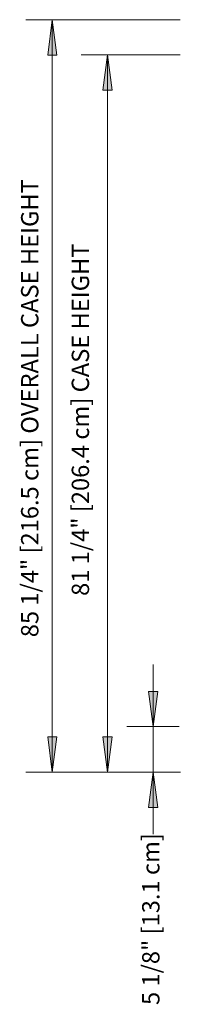
# Model space of a CAD drawing. Units: inches. Extents: x -17589 to -16984, y -8400 to -7251.
# Drawn here: x -17383 to -17365, y -7375 to -7263 of the extents above; entities that cross this region are included whole.
import ezdxf

# ---------------------------------------------------------------- set-up
doc = ezdxf.new("R2010")
doc.units = ezdxf.units.IN
doc.header["$MEASUREMENT"] = 0
doc.layers.add('ORZ-display-case-CAD-drawing-Section-View$0$A-ANNO-DIMS', color=211, linetype='Continuous', lineweight=9)
doc.layers.add('ORZ-display-case-CAD-drawing-Section-View$0$A-ANNO-DIMS-32', color=211, linetype='Continuous', lineweight=9)
doc.styles.add('ORZ-display-case-CAD-drawing-Section-View$0$Arial', font='arial.ttf', dxfattribs={"height": 1.967066})
doc.dimstyles.new('ORZ-display-case-CAD-drawing-Section-View$0$HPx_Dimension-_CASE_HEIGHT', dxfattribs={"dimscale": 12, "dimtxt": 2, "dimasz": 0.333333, "dimexe": 0.25, "dimexo": 0, "dimgap": 0.166667, "dimtad": 1, "dimdec": 4, "dimrnd": 0.0625, "dimzin": 0, "dimdsep": 46, "dimlunit": 5, "dimtxsty": 'ORZ-display-case-CAD-drawing-Section-View$0$Arial', "dimsah": 1, "dimcen": 0.09, "dimazin": 0, "dimtfac": 1, "dimtdec": 4, "dimtix": 1, "dimtmove": 2, "dimatfit": 3, "dimfxl": 1, "dimtvp": 1, "dimtfill": 1, "dimfrac": 2, "dimtolj": 1, "dimtzin": 0, "dimarcsym": 2})
doc.dimstyles.new('ORZ-display-case-CAD-drawing-Section-View$0$HPx_Dimension-_verticle', dxfattribs={"dimscale": 12, "dimtxt": 2, "dimasz": 0.333333, "dimexe": 0.25, "dimexo": 0.333333, "dimgap": 0.166667, "dimtad": 1, "dimdec": 4, "dimrnd": 0.0625, "dimzin": 0, "dimdsep": 46, "dimlunit": 5, "dimtxsty": 'ORZ-display-case-CAD-drawing-Section-View$0$Arial', "dimsah": 1, "dimcen": 0.09, "dimazin": 0, "dimtfac": 1, "dimtdec": 4, "dimtix": 1, "dimtmove": 2, "dimatfit": 3, "dimfxl": 1, "dimtvp": 1, "dimtfill": 1, "dimfrac": 2, "dimtolj": 1, "dimtzin": 0, "dimarcsym": 2})
doc.dimstyles.new('ORZ-display-case-CAD-drawing-Section-View$0$HPx_Dimension-OVERALL_CASE_HEIGHT_2', dxfattribs={"dimscale": 12, "dimtxt": 2, "dimasz": 0.333333, "dimexe": 0.25, "dimexo": 0, "dimgap": 0.166667, "dimtad": 1, "dimdec": 4, "dimrnd": 0.0625, "dimzin": 0, "dimdsep": 46, "dimlunit": 5, "dimtxsty": 'ORZ-display-case-CAD-drawing-Section-View$0$Arial', "dimsah": 1, "dimcen": 0.09, "dimazin": 0, "dimtfac": 1, "dimtdec": 4, "dimtix": 1, "dimtmove": 2, "dimatfit": 3, "dimfxl": 1, "dimtvp": 1, "dimtfill": 1, "dimfrac": 2, "dimtolj": 1, "dimtzin": 0, "dimarcsym": 2})

# ---------------------------------------------------------------- blocks, each defined once
blk = doc.blocks.new('ORZ-display-case-CAD-drawing-Section-View$0$DIMBLOCK14-ORZ - 6DR SECTION - Dependent 1')
at = {"layer": 'ORZ-display-case-CAD-drawing-Section-View$0$A-ANNO-DIMS-32', "transparency": 16777216}
for points in [[(7478.81, 81.25), (7478.28, 77.25), (7479.33, 77.25)], [(7478.81, 0), (7479.33, 4), (7478.28, 4)]]:
    blk.add_hatch(color=256, dxfattribs=at).paths.add_polyline_path(points, flags=0)
for p, q in [((7487.06, 81.25), (7475.81, 81.25)), ((7478.81, 81.25), (7478.28, 77.25)), ((7478.81, 81.25), (7478.81, 0)), ((7479.33, 77.25), (7478.81, 81.25)), ((7478.81, 81.25), (7487.06, 81.25)), ((7478.28, 77.25), (7479.33, 77.25)), ((7479.33, 4), (7478.28, 4)), ((7478.28, 4), (7478.81, 0)), ((7478.81, 0), (7479.33, 4)), ((7487.08, 0), (7475.81, 0)), ((7478.81, 0), (7487.08, 0))]:
    blk.add_line(p, q, dxfattribs=at)
at = {"layer": 'ORZ-display-case-CAD-drawing-Section-View$0$A-ANNO-DIMS-32', "color": 0, "transparency": 16777216, "insert": (7474.74, 19.95), "char_height": 1.9671, "width": 49.6246, "attachment_point": 1, "rotation": 90, "line_spacing_factor": 0.938532, "style": 'ORZ-display-case-CAD-drawing-Section-View$0$Arial', "bg_fill": 3, "box_fill_scale": 1.25, "bg_fill_color": 0, "bg_fill_transparency": 0}
blk.add_mtext('81 1/4" [206.4 cm] CASE HEIGHT', dxfattribs=at)
blk = doc.blocks.new('ORZ-display-case-CAD-drawing-Section-View$0$DIMBLOCK15-ORZ - 6DR SECTION - Dependent 1')
at = {"layer": 'ORZ-display-case-CAD-drawing-Section-View$0$A-ANNO-DIMS-32', "transparency": 16777216}
for points in [[(7483.99, 5.14), (7484.52, 9.14), (7483.46, 9.14)], [(7483.99, 0), (7483.46, -4), (7484.52, -4)]]:
    blk.add_hatch(color=256, dxfattribs=at).paths.add_polyline_path(points, flags=0)
for p, q in [((7483.99, 12.17), (7483.99, -7.03)), ((7484.52, 9.14), (7483.46, 9.14)), ((7483.46, 9.14), (7483.99, 5.14)), ((7483.99, 5.14), (7484.52, 9.14)), ((7486.95, 5.14), (7480.99, 5.14)), ((7483.99, 5.14), (7486.95, 5.14)), ((7483.99, 0), (7483.46, -4)), ((7483.54, 0), (7486.99, 0)), ((7483.99, 0), (7483.54, 0)), ((7484.52, -4), (7483.99, 0)), ((7483.46, -4), (7484.52, -4))]:
    blk.add_line(p, q, dxfattribs=at)
at = {"layer": 'ORZ-display-case-CAD-drawing-Section-View$0$A-ANNO-DIMS-32', "color": 0, "transparency": 16777216, "insert": (7482.74, -26.39), "char_height": 1.9671, "width": 22.8923, "attachment_point": 1, "rotation": 90, "line_spacing_factor": 0.938532, "style": 'ORZ-display-case-CAD-drawing-Section-View$0$Arial', "bg_fill": 3, "box_fill_scale": 1.25, "bg_fill_color": 0, "bg_fill_transparency": 0}
blk.add_mtext('5 1/8" [13.1 cm]', dxfattribs=at)
blk = doc.blocks.new('ORZ-display-case-CAD-drawing-Section-View$0$DIMBLOCK20-ORZ - 6DR SECTION - Dependent 1')
at = {"layer": 'ORZ-display-case-CAD-drawing-Section-View$0$A-ANNO-DIMS-32', "transparency": 16777216}
for points in [[(7472.53, 85.22), (7472.01, 81.22), (7473.06, 81.22)], [(7472.53, 0), (7473.06, 4), (7472.01, 4)]]:
    blk.add_hatch(color=256, dxfattribs=at).paths.add_polyline_path(points, flags=0)
for p, q in [((7487.07, 85.22), (7469.53, 85.22)), ((7472.53, 85.22), (7472.01, 81.22)), ((7472.53, 85.22), (7472.53, 0)), ((7473.06, 81.22), (7472.53, 85.22)), ((7472.53, 85.22), (7487.07, 85.22)), ((7472.01, 81.22), (7473.06, 81.22)), ((7473.06, 4), (7472.01, 4)), ((7472.01, 4), (7472.53, 0)), ((7472.53, 0), (7473.06, 4)), ((7486.84, 0), (7469.53, 0)), ((7472.53, 0), (7486.84, 0))]:
    blk.add_line(p, q, dxfattribs=at)
at = {"layer": 'ORZ-display-case-CAD-drawing-Section-View$0$A-ANNO-DIMS-32', "color": 0, "transparency": 16777216, "insert": (7468.99, 15.27), "char_height": 1.9671, "width": 65.6123, "attachment_point": 1, "rotation": 90, "line_spacing_factor": 0.938532, "style": 'ORZ-display-case-CAD-drawing-Section-View$0$Arial', "bg_fill": 3, "box_fill_scale": 1.25, "bg_fill_color": 0, "bg_fill_transparency": 0}
blk.add_mtext('85 1/4" [216.5 cm] OVERALL CASE HEIGHT', dxfattribs=at)
blk = doc.blocks.new('ORZ-display-case-CAD-drawing-Section-View')
at = {"layer": 'ORZ-display-case-CAD-drawing-Section-View$0$A-ANNO-DIMS'}
dim = blk.add_linear_dim(base=(7478.8067, 0), p1=(7487.0615, 81.25272), p2=(7487.07671, 0), angle=90, dimstyle='ORZ-display-case-CAD-drawing-Section-View$0$HPx_Dimension-_CASE_HEIGHT', override={"dimpost": '<>', "dimfxl": 81.252726}, dxfattribs=at)
dim.commit()
dim.dimension.update_dxf_attribs({"geometry": 'ORZ-display-case-CAD-drawing-Section-View$0$DIMBLOCK14-ORZ - 6DR SECTION - Dependent 1', "text_midpoint": (7476.05515, 44.76175), "dimtype": 128, "text_rotation": 90})
dim = blk.add_linear_dim(base=(7483.989, 0), p1=(7490.94996, 5.139), p2=(7487.53512, 0), angle=90, dimstyle='ORZ-display-case-CAD-drawing-Section-View$0$HPx_Dimension-_verticle', override={"dimpost": '<>', "dimfxl": 6.170126}, dxfattribs=at)
dim.commit()
dim.dimension.update_dxf_attribs({"geometry": 'ORZ-display-case-CAD-drawing-Section-View$0$DIMBLOCK15-ORZ - 6DR SECTION - Dependent 1', "text_midpoint": (7484.04693, -14.93886), "dimtype": 128, "text_rotation": 90})
dim = blk.add_linear_dim(base=(7472.534969801, 0), p1=(7487.0741157244, 85.21875), p2=(7486.8443951289, 0), angle=90, dimstyle='ORZ-display-case-CAD-drawing-Section-View$0$HPx_Dimension-OVERALL_CASE_HEIGHT_2', override={"dimpost": '<>', "dimfxl": 85.21906}, dxfattribs=at)
dim.commit()
dim.dimension.update_dxf_attribs({"geometry": 'ORZ-display-case-CAD-drawing-Section-View$0$DIMBLOCK20-ORZ - 6DR SECTION - Dependent 1', "text_midpoint": (7470.3024394718, 48.0770673077), "dimtype": 128, "text_rotation": 90})

msp = doc.modelspace()

# ---------------------------------------------------------------- block references
msp.add_blockref('ORZ-display-case-CAD-drawing-Section-View', (-24851.82, -7348.19))

doc.saveas('drawing.dxf')
